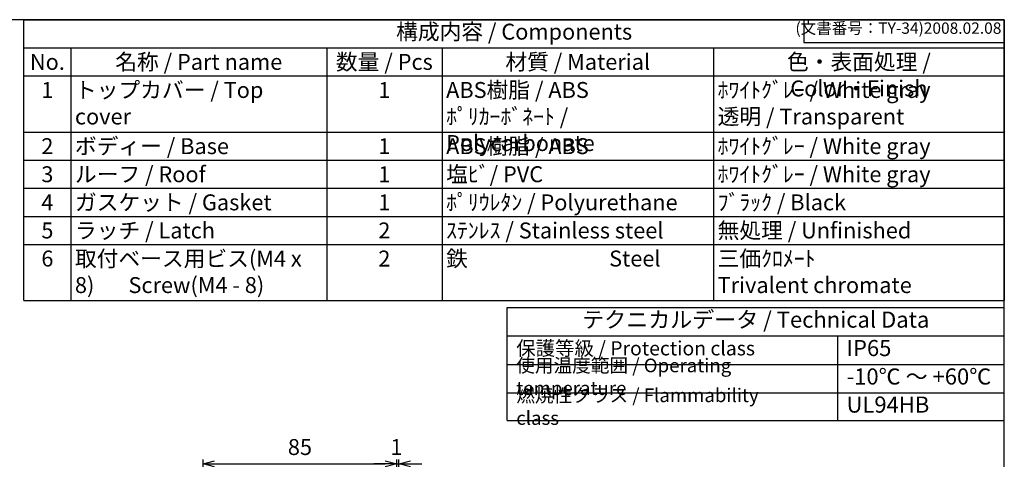
# Model space of a CAD drawing. Units: millimetres. Extents: x 0 to 1662, y 0 to 560.
# Drawn here: x 374 to 806, y 367 to 560 of the extents above; entities that cross this region are included whole.
import ezdxf

# ---------------------------------------------------------------- set-up
doc = ezdxf.new("R2010")
doc.units = ezdxf.units.MM
doc.header["$LTSCALE"] = 2
doc.layers.add('AM_5', color=3, linetype='Continuous', lineweight=25)
doc.styles.add('ACISOTS', font='isocp.shx', dxfattribs={"height": 1, "bigfont": 'extfont.shx'})
doc.styles.get("Standard").update_dxf_attribs({"font": 'ISOCP.SHX', "bigfont": 'EXTFONT.SHX'})
doc.dimstyles.new('AM_ISO$0', dxfattribs={"dimtxt": 3.5, "dimasz": 2.5, "dimexe": 1, "dimexo": 1, "dimgap": 1.5, "dimtad": 1, "dimdsep": 46, "dimtxsty": 'STANDARD', "dimblk": 'OPEN30', "dimcen": 0, "dimclrd": 3, "dimclre": 3, "dimclrt": 2, "dimadec": 0, "dimazin": 2, "dimtp": 0.1, "dimtm": 0.1, "dimtfac": 0.71, "dimtmove": 0, "dimatfit": 3, "dimldrblk": 'OPEN30', "dimfxl": 1, "dimlwd": -1, "dimlwe": -1, "dimarcsym": 0})

# ---------------------------------------------------------------- blocks, each defined once
blk = doc.blocks.new('TK-A3')
for p, q in [((359, 280), (359, 275)), ((359, 275), (403, 275))]:
    blk.add_line(p, q)
blk.add_lwpolyline([(0, 0), (403, 0), (403, 280), (0, 280)], close=True)
at = {"insert": (402.36, 276.11), "char_height": 2.5, "width": 43.0784, "attachment_point": 9}
blk.add_mtext('(文書番号：TY-34)2008.02.08', dxfattribs=at)
blk = doc.blocks.new('_Open30')
at = {"color": 0, "linetype": 'ByBlock', "lineweight": -2}
for p, q in [((-1, 0.268), (0, 0)), ((0, 0), (-1, -0.268)), ((0, 0), (-1, 0))]:
    blk.add_line(p, q, dxfattribs=at)
blk = doc.blocks.new('*D136')
at = {"layer": 'AM_5', "color": 3}
for p, q in [((454.22, 309.1), (454.22, 366.73)), ((459.22, 364.73), (534.2, 364.73)), ((539.2, 308.47), (539.2, 366.73))]:
    blk.add_line(p, q, dxfattribs=at)
at = {"layer": 'Defpoints', "color": 0}
for p in [(539.2, 364.73), (454.22, 307.1), (539.2, 306.47)]:
    blk.add_point(p, dxfattribs=at)
at = {"layer": 'AM_5', "color": 3, "xscale": 5, "yscale": 5, "zscale": 5, "rotation": 180}
blk.add_blockref('_Open30', (454.22, 364.73), dxfattribs=at)
at = {"layer": 'AM_5', "color": 3, "xscale": 5, "yscale": 5, "zscale": 5}
blk.add_blockref('_Open30', (539.2, 364.73), dxfattribs=at)
at = {"layer": 'AM_5', "color": 2, "insert": (496.71, 371.23), "char_height": 7, "attachment_point": 5}
blk.add_mtext('85', dxfattribs=at)
blk = doc.blocks.new('*D137')
at = {"layer": 'AM_5', "color": 3}
for p, q in [((534.2, 364.73), (529.2, 364.73)), ((539.2, 308.47), (539.2, 366.73)), ((539.2, 364.73), (540.2, 364.73)), ((540.2, 302.54), (540.2, 366.73)), ((545.2, 364.73), (550.2, 364.73))]:
    blk.add_line(p, q, dxfattribs=at)
at = {"layer": 'Defpoints', "color": 0}
for p in [(540.2, 364.73), (539.2, 306.47), (540.2, 300.54)]:
    blk.add_point(p, dxfattribs=at)
at = {"layer": 'AM_5', "color": 3, "xscale": 5, "yscale": 5, "zscale": 5}
blk.add_blockref('_Open30', (539.2, 364.73), dxfattribs=at)
at = {"layer": 'AM_5', "color": 3, "xscale": 5, "yscale": 5, "zscale": 5, "rotation": 180}
blk.add_blockref('_Open30', (540.2, 364.73), dxfattribs=at)
at = {"layer": 'AM_5', "color": 2, "insert": (539.07, 371.23), "char_height": 7, "attachment_point": 5}
blk.add_mtext('1', dxfattribs=at)

msp = doc.modelspace()

# ---------------------------------------------------------------- linework, layer by layer
at = {"color": 7}
for p, q in [((375.517, 560), (806, 560)), ((375.517, 436.5), (375.517, 560)), ((806, 560), (806, 436.5)), ((375.517, 436.5), (806, 436.5)), ((587.7, 383.8), (587.7, 433.497)), ((587.7, 433.497), (806, 433.497)), ((806, 383.8), (806, 433.497)), ((587.7, 420.992), (806, 420.992)), ((587.7, 383.8), (806, 383.8))]:
    msp.add_line(p, q, dxfattribs=at)
at = {"color": 1}
for p, q in [((375.517, 547.65), (806, 547.65)), ((396.114, 547.65), (396.114, 535.3)), ((508.462, 547.65), (508.462, 535.3)), ((559.098, 547.65), (559.098, 535.3)), ((678.316, 547.65), (678.316, 535.3)), ((375.517, 535.3), (806, 535.3)), ((396.114, 535.3), (396.114, 510.6)), ((508.462, 535.3), (508.462, 510.6)), ((559.098, 535.3), (559.098, 510.6)), ((678.316, 535.3), (678.316, 510.6)), ((375.517, 510.6), (806, 510.6)), ((396.114, 510.6), (396.114, 498.25)), ((508.462, 510.6), (508.462, 498.25)), ((559.098, 510.6), (559.098, 498.25)), ((678.316, 510.6), (678.316, 498.25)), ((375.517, 498.25), (806, 498.25)), ((396.114, 498.25), (396.114, 485.9)), ((508.462, 498.25), (508.462, 485.9)), ((559.098, 498.25), (559.098, 485.9)), ((678.316, 498.25), (678.316, 485.9)), ((375.517, 485.9), (806, 485.9)), ((396.114, 485.9), (396.114, 473.55)), ((508.462, 485.9), (508.462, 473.55)), ((559.098, 485.9), (559.098, 473.55)), ((678.316, 485.9), (678.316, 473.55)), ((375.517, 473.55), (806, 473.55)), ((396.114, 473.55), (396.114, 461.2)), ((508.462, 473.55), (508.462, 461.2)), ((559.098, 473.55), (559.098, 461.2)), ((678.316, 473.55), (678.316, 461.2)), ((375.517, 461.2), (806, 461.2)), ((396.114, 461.2), (396.114, 436.5)), ((508.462, 461.2), (508.462, 436.5)), ((559.098, 461.2), (559.098, 436.5)), ((678.316, 461.2), (678.316, 436.5)), ((732.731, 420.992), (732.731, 383.479)), ((587.7, 408.488), (806, 408.488)), ((587.7, 395.984), (806, 395.984))]:
    msp.add_line(p, q, dxfattribs=at)

# ---------------------------------------------------------------- block references
at = {"lineweight": 0, "xscale": 2, "yscale": 2, "zscale": 2}
msp.add_blockref('TK-A3', (0, 0), dxfattribs=at)

# ---------------------------------------------------------------- texts
at = {"color": 2, "attachment_point": 5, "style": 'ACISOTS'}
for s, insert, char_height in [('構成内容 / Components', (590.759, 553.825), 7), ('テクニカルデータ / Technical Data', (696.85, 427.244), 7.0875)]:
    msp.add_mtext(s, dxfattribs=dict(at, insert=insert, char_height=char_height))
at = {"color": 2, "style": 'ACISOTS'}
for s, insert, char_height, width, attachment_point in [('No.', (385.816, 544.95), 7, 16.99714, 2), ('名称 / Part name', (452.288, 544.95), 7, 108.74728, 2), ('数量 / Pcs', (533.78, 544.95), 7, 47.03638, 2), ('材質 / Material', (618.707, 544.95), 7, 115.61757, 2), ('色・表面処理 / Color・Finish', (742.158, 544.95), 7, 124.08445, 2), ('1', (385.816, 532.6), 7, 16.99714, 2), ('トップカバー / Top cover', (397.914, 532.6), 7, 108.74728, 1), ('1', (533.78, 532.6), 7, 47.03638, 2), ('ABS樹脂 / ABS    ﾎﾟﾘｶｰﾎﾞﾈｰﾄ / Polycarbonate', (560.898, 532.6), 7, 115.61757, 1), ('ﾎﾜｲﾄｸﾞﾚｰ / White gray            透明 / Transparent', (680.116, 532.6), 7, 124.08445, 1), ('2', (385.816, 507.9), 7, 16.99714, 2), ('ボディー / Base', (397.914, 507.9), 7, 108.74728, 1), ('1', (533.78, 507.9), 7, 47.03638, 2), ('ABS樹脂 / ABS', (560.898, 507.9), 7, 115.61757, 1), ('ﾎﾜｲﾄｸﾞﾚｰ / White gray', (680.116, 507.9), 7, 124.08445, 1), ('3', (385.816, 495.55), 7, 16.99714, 2), ('ルーフ / Roof', (397.914, 495.55), 7, 108.74728, 1), ('1', (533.78, 495.55), 7, 47.03638, 2), ('塩ﾋﾞ/ PVC', (560.898, 495.55), 7, 115.61757, 1), ('ﾎﾜｲﾄｸﾞﾚｰ / White gray', (680.116, 495.55), 7, 124.08445, 1), ('ﾎﾟﾘｳﾚﾀﾝ / Polyurethane', (560.898, 483.2), 7, 115.61757, 1), ('ﾌﾞﾗｯｸ / Black', (680.116, 483.2), 7, 124.08445, 1), ('4', (385.816, 483.2), 7, 16.99714, 2), ('ガスケット / Gasket', (397.914, 483.2), 7, 108.74728, 1), ('1', (533.78, 483.2), 7, 47.03638, 2), ('ラッチ / Latch', (397.914, 470.85), 7, 108.74728, 1), ('ｽﾃﾝﾚｽ / Stainless steel', (560.898, 470.85), 7, 115.61757, 1), ('無処理 / Unfinished', (680.116, 470.85), 7, 124.08445, 1), ('5', (385.816, 470.85), 7, 16.99714, 2), ('2', (533.78, 470.85), 7, 47.03638, 2), ('6', (385.816, 458.5), 7, 16.99714, 2), ('取付ベース用ビス(M4 x 8)       Screw(M4 - 8)', (397.914, 458.5), 7, 108.74728, 1), ('2', (533.78, 458.5), 7, 47.03638, 2), ('鉄                             Steel', (560.898, 458.5), 7, 115.61757, 1), ('三価ｸﾛﾒｰﾄ                     Trivalent chromate', (680.116, 458.5), 7, 124.08445, 1), ('保護等級 / Protection class', (591.7, 414.74), 6.25, 110.00284, 4), ('IP65', (736.731, 414.74), 7.0875, 60.06048, 4), ('使用温度範囲 / Operating temperature', (591.7, 402.236), 6, 138.05922, 4), ('-10℃ ～ +60℃', (736.731, 402.236), 7.0875, 66.48201, 4), ('{\\H1.2x;燃焼性クラス / Flammability class}', (591.7, 389.892), 5, 123.49579, 4), ('UL94HB', (736.731, 389.892), 7.0875, 63.45168, 4)]:
    msp.add_mtext(s, dxfattribs=dict(at, insert=insert, char_height=char_height, width=width, attachment_point=attachment_point))

# ---------------------------------------------------------------- dimensions: what is measured, and where the dimension line sits
at = {"layer": 'AM_5'}
dim = msp.add_linear_dim(base=(539.2, 364.726), p1=(454.219, 307.104), p2=(539.2, 306.473), dimstyle='AM_ISO$0', override={"dimscale": 2, "dimdec": 1}, dxfattribs=at)
dim.commit()
dim.dimension.update_dxf_attribs({"geometry": '*D136', "text_midpoint": (496.709, 371.226)})
dim = msp.add_linear_dim(base=(540.2, 364.726), p1=(539.2, 306.473), p2=(540.2, 300.535), dimstyle='AM_ISO$0', override={"dimscale": 2, "dimdec": 1, "dimtmove": 2}, dxfattribs=at)
dim.commit()
dim.dimension.update_dxf_attribs({"geometry": '*D137', "text_midpoint": (539.074, 371.226), "dimtype": 160})

doc.saveas('drawing.dxf')
